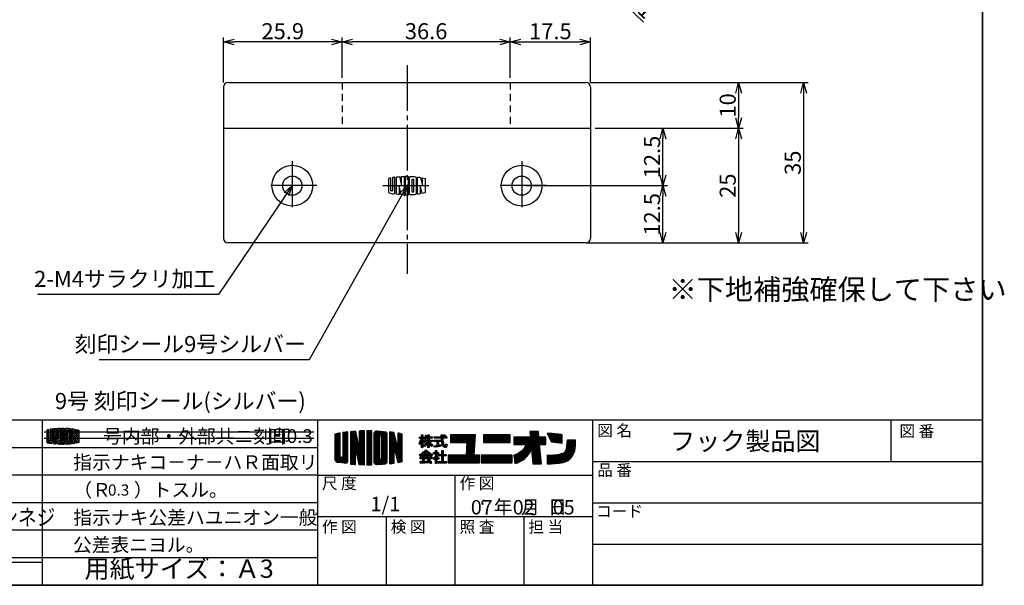
# Model space of a CAD drawing. Extents: x 0 to 391, y 0 to 263.
# Drawn here: x 176 to 391, y 0 to 123 of the extents above; entities that cross this region are included whole.
import ezdxf
from ezdxf.enums import TextEntityAlignment as Align

# ---------------------------------------------------------------- set-up
doc = ezdxf.new("R2010")
doc.units = 0
doc.header["$MEASUREMENT"] = 0
for name, pattern in [('CENS', [13, 10, -1, 1, -1]), ('DIMENSION', [2e-15, 1e-15, 1e-15]), ('HIDS', [2.5, 1.5, -1])]:
    doc.linetypes.add(name, pattern=pattern)
doc.layers.get('0').update_dxf_attribs({"linetype": 'CONTINUOUS'})
doc.layers.get('Defpoints').update_dxf_attribs({"linetype": 'CONTINUOUS'})
for name, color, linetype in [('$AUDIT-BAD-LAYER', 7, 'CONTINUOUS'), ('ASKPAPERSIZE', 7, 'CONTINUOUS'), ('TEXT_0', 7, 'CONTINUOUS'), ('TXT', 4, 'CONTINUOUS'), ('ZUWAKU', 7, 'CONTINUOUS')]:
    doc.layers.add(name, color=color, linetype=linetype)
doc.styles.add('STD', font='TXT', dxfattribs={"bigfont": 'BIGFONT'})
doc.dimstyles.new('ASKSTANDARD', dxfattribs={"dimtxt": 3.5, "dimasz": 2.3, "dimexe": 1, "dimexo": 1, "dimgap": 1, "dimtad": 3, "dimdec": 1, "dimdsep": 46, "dimtxsty": 'STD', "dimblk": 'OPEN30', "dimcen": 0, "dimclrd": 3, "dimclre": 3, "dimclrt": 4, "dimadec": 0, "dimazin": 2, "dimtfac": 1, "dimtdec": 1, "dimtmove": 0, "dimatfit": 3, "dimldrblk": 'OPEN30', "dimfxl": 1, "dimtolj": 1, "dimtzin": 0, "dimarcsym": 0})
pattern_1 = [(45, (0, 0), (-0.141421356, 0.141421356), [])]

# ---------------------------------------------------------------- blocks, each defined once
blk = doc.blocks.new('_Open30')
at = {"color": 0, "linetype": 'ByBlock', "lineweight": -2}
for p, q in [((-1, 0.268), (0, 0)), ((0, 0), (-1, -0.268)), ((0, 0), (-1, 0))]:
    blk.add_line(p, q, dxfattribs=at)
blk = doc.blocks.new('*D36')
at = {"color": 3, "linetype": 'DIMENSION', "lineweight": -2}
for p, q in [((301.54, 99.65), (317.31, 99.65)), ((316.31, 89.45), (316.31, 97.35)), ((286.54, 87.15), (317.31, 87.15))]:
    blk.add_line(p, q, dxfattribs=at)
at = {"layer": 'Defpoints', "color": 0, "linetype": 'DIMENSION'}
for p in [(300.54, 99.65), (316.31, 99.65), (285.54, 87.15)]:
    blk.add_point(p, dxfattribs=at)
at = {"color": 3, "linetype": 'DIMENSION', "lineweight": -2, "xscale": 2.3, "yscale": 2.3, "zscale": 2.3}
for p, rotation in [((316.31, 99.65), 90), ((316.31, 87.15), 270)]:
    blk.add_blockref('_Open30', p, dxfattribs=dict(at, rotation=rotation))
at = {"color": 4, "linetype": 'DIMENSION', "insert": (313.96, 93.4), "char_height": 3.5, "attachment_point": 5, "rotation": 90, "style": 'STD'}
blk.add_mtext('\\A1;12.5', dxfattribs=at)
blk = doc.blocks.new('*D37')
at = {"color": 3, "linetype": 'DIMENSION', "lineweight": -2}
for p, q in [((286.54, 87.15), (317.31, 87.15)), ((316.31, 76.95), (316.31, 84.85)), ((299.54, 74.65), (317.31, 74.65))]:
    blk.add_line(p, q, dxfattribs=at)
at = {"layer": 'Defpoints', "color": 0, "linetype": 'DIMENSION'}
for p in [(285.54, 87.15), (316.31, 87.15), (298.54, 74.65)]:
    blk.add_point(p, dxfattribs=at)
at = {"color": 3, "linetype": 'DIMENSION', "lineweight": -2, "xscale": 2.3, "yscale": 2.3, "zscale": 2.3}
for p, rotation in [((316.31, 87.15), 90), ((316.31, 74.65), 270)]:
    blk.add_blockref('_Open30', p, dxfattribs=dict(at, rotation=rotation))
at = {"color": 4, "linetype": 'DIMENSION', "insert": (313.96, 80.9), "char_height": 3.5, "attachment_point": 5, "rotation": 90, "style": 'STD'}
blk.add_mtext('\\A1;12.5', dxfattribs=at)
blk = doc.blocks.new('*D38')
at = {"color": 3, "linetype": 'DIMENSION', "lineweight": -2}
for p, q in [((301.54, 99.65), (333.8, 99.65)), ((332.8, 97.35), (332.8, 76.95)), ((299.54, 74.65), (333.8, 74.65))]:
    blk.add_line(p, q, dxfattribs=at)
at = {"layer": 'Defpoints', "color": 0, "linetype": 'DIMENSION'}
for p in [(300.54, 99.65), (298.54, 74.65), (332.8, 74.65)]:
    blk.add_point(p, dxfattribs=at)
at = {"color": 3, "linetype": 'DIMENSION', "lineweight": -2, "xscale": 2.3, "yscale": 2.3, "zscale": 2.3}
for p, rotation in [((332.8, 99.65), 90), ((332.8, 74.65), 270)]:
    blk.add_blockref('_Open30', p, dxfattribs=dict(at, rotation=rotation))
at = {"color": 4, "linetype": 'DIMENSION', "insert": (330.45, 87.15), "char_height": 3.5, "attachment_point": 5, "rotation": 90, "style": 'STD'}
blk.add_mtext('\\A1;25', dxfattribs=at)
blk = doc.blocks.new('*D39')
at = {"color": 3, "linetype": 'DIMENSION', "lineweight": -2}
for p, q in [((300.54, 109.65), (333.8, 109.65)), ((332.8, 107.35), (332.8, 101.95)), ((301.54, 99.65), (333.8, 99.65))]:
    blk.add_line(p, q, dxfattribs=at)
at = {"layer": 'Defpoints', "color": 0, "linetype": 'DIMENSION'}
for p in [(299.54, 109.65), (300.54, 99.65), (332.8, 99.65)]:
    blk.add_point(p, dxfattribs=at)
at = {"color": 3, "linetype": 'DIMENSION', "lineweight": -2, "xscale": 2.3, "yscale": 2.3, "zscale": 2.3}
for p, rotation in [((332.8, 109.65), 90), ((332.8, 99.65), 270)]:
    blk.add_blockref('_Open30', p, dxfattribs=dict(at, rotation=rotation))
at = {"color": 4, "linetype": 'DIMENSION', "insert": (330.45, 104.65), "char_height": 3.5, "attachment_point": 5, "rotation": 90, "style": 'STD'}
blk.add_mtext('\\A1;10', dxfattribs=at)
blk = doc.blocks.new('*D40')
at = {"color": 3, "linetype": 'DIMENSION', "lineweight": -2}
for p, q in [((300.54, 109.65), (347.97, 109.65)), ((346.97, 107.35), (346.97, 76.95)), ((300.54, 74.65), (347.97, 74.65))]:
    blk.add_line(p, q, dxfattribs=at)
at = {"layer": 'Defpoints', "color": 0, "linetype": 'DIMENSION'}
for p in [(299.54, 109.65), (299.54, 74.65), (346.97, 74.65)]:
    blk.add_point(p, dxfattribs=at)
at = {"color": 3, "linetype": 'DIMENSION', "lineweight": -2, "xscale": 2.3, "yscale": 2.3, "zscale": 2.3}
for p, rotation in [((346.97, 109.65), 90), ((346.97, 74.65), 270)]:
    blk.add_blockref('_Open30', p, dxfattribs=dict(at, rotation=rotation))
at = {"color": 4, "linetype": 'DIMENSION', "insert": (344.62, 92.15), "char_height": 3.5, "attachment_point": 5, "rotation": 90, "style": 'STD'}
blk.add_mtext('\\A1;35', dxfattribs=at)
blk = doc.blocks.new('*D41')
at = {"color": 3, "linetype": 'DIMENSION', "lineweight": -2}
for p, q in [((246.39, 110.65), (246.39, 119.48)), ((280.74, 118.48), (248.69, 118.48)), ((283.04, 110.65), (283.04, 119.48))]:
    blk.add_line(p, q, dxfattribs=at)
at = {"layer": 'Defpoints', "color": 0, "linetype": 'DIMENSION'}
for p in [(246.39, 118.48), (246.39, 109.65), (283.04, 109.65)]:
    blk.add_point(p, dxfattribs=at)
at = {"color": 3, "linetype": 'DIMENSION', "lineweight": -2, "xscale": 2.3, "yscale": 2.3, "zscale": 2.3, "rotation": 180}
blk.add_blockref('_Open30', (246.39, 118.48), dxfattribs=at)
at = {"color": 3, "linetype": 'DIMENSION', "lineweight": -2, "xscale": 2.3, "yscale": 2.3, "zscale": 2.3}
blk.add_blockref('_Open30', (283.04, 118.48), dxfattribs=at)
at = {"color": 4, "linetype": 'DIMENSION', "insert": (264.71, 120.83), "char_height": 3.5, "attachment_point": 5, "style": 'STD'}
blk.add_mtext('\\A1;36.6', dxfattribs=at)
blk = doc.blocks.new('*D42')
at = {"color": 3, "linetype": 'DIMENSION', "lineweight": -2}
for p, q in [((220.54, 109.65), (220.54, 119.48)), ((244.09, 118.48), (222.84, 118.48)), ((246.39, 110.65), (246.39, 119.48))]:
    blk.add_line(p, q, dxfattribs=at)
at = {"layer": 'Defpoints', "color": 0, "linetype": 'DIMENSION'}
for p in [(220.54, 118.48), (246.39, 109.65), (220.54, 108.65)]:
    blk.add_point(p, dxfattribs=at)
at = {"color": 3, "linetype": 'DIMENSION', "lineweight": -2, "xscale": 2.3, "yscale": 2.3, "zscale": 2.3, "rotation": 180}
blk.add_blockref('_Open30', (220.54, 118.48), dxfattribs=at)
at = {"color": 3, "linetype": 'DIMENSION', "lineweight": -2, "xscale": 2.3, "yscale": 2.3, "zscale": 2.3}
blk.add_blockref('_Open30', (246.39, 118.48), dxfattribs=at)
at = {"color": 4, "linetype": 'DIMENSION', "insert": (233.46, 120.83), "char_height": 3.5, "attachment_point": 5, "style": 'STD'}
blk.add_mtext('\\A1;25.9', dxfattribs=at)
blk = doc.blocks.new('*D43')
at = {"color": 3, "linetype": 'DIMENSION', "lineweight": -2}
for p, q in [((283.04, 110.65), (283.04, 119.48)), ((285.34, 118.48), (298.24, 118.48)), ((300.54, 109.65), (300.54, 119.48))]:
    blk.add_line(p, q, dxfattribs=at)
at = {"layer": 'Defpoints', "color": 0, "linetype": 'DIMENSION'}
for p in [(300.54, 118.48), (283.04, 109.65), (300.54, 108.65)]:
    blk.add_point(p, dxfattribs=at)
at = {"color": 3, "linetype": 'DIMENSION', "lineweight": -2, "xscale": 2.3, "yscale": 2.3, "zscale": 2.3, "rotation": 180}
blk.add_blockref('_Open30', (283.04, 118.48), dxfattribs=at)
at = {"color": 3, "linetype": 'DIMENSION', "lineweight": -2, "xscale": 2.3, "yscale": 2.3, "zscale": 2.3}
blk.add_blockref('_Open30', (300.54, 118.48), dxfattribs=at)
at = {"color": 4, "linetype": 'DIMENSION', "insert": (291.79, 120.83), "char_height": 3.5, "attachment_point": 5, "style": 'STD'}
blk.add_mtext('\\A1;17.5', dxfattribs=at)
blk = doc.blocks.new('ユニオン8')
at = {"layer": 'ZUWAKU', "color": 1}
for points in [[(-3.12, -1.06, -0.475075), (-3.25, -1.17, -0.002445), (-3.41, -1.14, -0.353111), (-3.45, -1.09), (-3.45, 1.69, 0.008456), (-4, 1.56), (-4, -1.39, 0.347789), (-3.83, -1.6, 0.014351), (-2.9, -1.79, 0.466322), (-2.58, -1.52), (-2.58, 1.85, 0.008365), (-3.12, 1.75)], [(-1.15, 2.01, -0.008253), (-0.6, 2.04), (-0.6, -2.04, -0.009906), (-1.26, -2), (-1.7, -0.05), (-1.7, -1.96, -0.008325), (-2.25, -1.89), (-2.25, 1.89, -0.009981), (-1.59, 1.97), (-1.15, -0.03)], [(0.27, -2.04, -0.008242), (-0.27, -2.04), (-0.27, 2.04, -0.008242), (0.27, 2.04)], [(2.03, -1.73, -0.382047), (1.83, -1.94, -0.014203), (0.89, -2.02, -0.430193), (0.6, -1.75), (0.6, 1.75, -0.430193), (0.89, 2.02, -0.014203), (1.83, 1.94, -0.382047), (2.03, 1.73)], [(1.48, -1.38, -0.388197), (1.43, -1.44, -0.002506), (1.27, -1.45, -0.437729), (1.15, -1.34), (1.15, 1.34, -0.437729), (1.27, 1.45, -0.002506), (1.43, 1.44, -0.388197), (1.48, 1.38)], [(3.45, 1.68, -0.008458), (4, 1.56), (4, -1.56, -0.010142), (3.34, -1.7), (2.9, 0.08), (2.9, -1.79, -0.008348), (2.36, -1.88), (2.36, 1.88, -0.010023), (3.01, 1.77), (3.45, 0.09)]]:
    blk.add_lwpolyline(points, format="xyb", close=True, dxfattribs=at)
blk = doc.blocks.new('刻印')
at = {"color": 1, "linetype": 'Continuous'}
blk.add_blockref('ユニオン8', (0, 0), dxfattribs=at)
blk = doc.blocks.new('*D55')
at = {"color": 3, "linetype": 'DIMENSION', "lineweight": -2}
blk.add_line((312.08, 122.77), (301.9, 132.69), dxfattribs=at)
at = {"layer": 'Defpoints', "color": 0, "linetype": 'DIMENSION'}
for p in [(299.54, 134.99), (300.25, 134.29)]:
    blk.add_point(p, dxfattribs=at)
at = {"color": 3, "linetype": 'DIMENSION', "lineweight": -2, "xscale": 2.3, "yscale": 2.3, "zscale": 2.3, "rotation": 135.7524526032822}
blk.add_blockref('_Open30', (300.25, 134.29), dxfattribs=at)
at = {"color": 4, "linetype": 'DIMENSION', "insert": (311.62, 126.5), "char_height": 3.5, "attachment_point": 5, "rotation": 315.7525, "style": 'STD'}
blk.add_mtext('\\A1;R1', dxfattribs=at)
blk = doc.blocks.new('ロゴ\u3000マーク')
at = {"linetype": 'Continuous'}
h = blk.add_hatch(dxfattribs=at)
h.set_pattern_fill('_USER', color=1, scale=0.2, angle=45, style=0, pattern_type=0)
h.set_pattern_definition(pattern_1)
h.paths.add_polyline_path([(667.53, 27.74, -0.524338), (667.19, 27.33, -0.364963), (666.95, 27.62), (666.95, 32.65, 0.01), (665.81, 32.42), (665.81, 27.04, 0.307273), (666.29, 26.34, 0.01), (668.38, 26.11, 0.254351), (668.66, 26.55), (668.66, 32.9), (667.53, 32.74)])
h.paths.add_polyline_path([(670.36, 33.05), (669.22, 32.95), (669.22, 25.91, 0.01), (670.34, 25.81), (670.34, 29.24), (671.07, 25.77), (672.25, 25.72), (672.25, 33.14, 0.01), (671.14, 33.1), (671.14, 29.4)])
h.paths.add_polyline_path([(672.76, 25.72), (673.9, 25.73), (673.9, 33.14, 0.01), (672.76, 33.15)])
h.paths.add_polyline_path([(674.4, 26.24, 0.406745), (674.94, 25.75, 0.010323), (676.65, 25.86, 0.258232), (677.11, 26.19, 0.08864), (677.17, 26.53), (677.17, 32.55, 0.27), (676.92, 32.95), (674.96, 33.12, 0.32), (674.46, 32.81, 0.087966), (674.4, 32.47)])
h.paths.add_polyline_path([(675.51, 31.69, -0.365082), (675.75, 31.99, -0.469378), (676.09, 31.64), (676.09, 27.2, -0.417069), (675.8, 26.9, -0.469291), (675.51, 27.25)], flags=16)
h.paths.add_polyline_path([(678.71, 29.37), (679.57, 26.23, 0.01), (680.51, 26.42), (680.51, 32.44, 0.01), (679.52, 32.64), (679.52, 29.53), (678.68, 32.77), (677.69, 32.9), (677.69, 25.96, 0.01), (678.71, 26.09)])
at = {"layer": '$AUDIT-BAD-LAYER', "color": 1, "linetype": 'Continuous'}
for p, q in [((670.36, 33.05), (669.22, 32.95)), ((669.22, 32.95), (669.22, 25.91)), ((671.14, 29.4), (670.36, 33.05)), ((671.14, 33.1), (671.14, 29.4)), ((672.25, 25.72), (672.25, 33.14)), ((672.76, 33.15), (672.76, 25.72)), ((673.9, 25.73), (673.9, 33.14)), ((677.69, 32.9), (677.69, 25.96)), ((678.68, 32.77), (677.69, 32.9)), ((679.52, 29.53), (678.68, 32.77)), ((679.52, 32.64), (679.52, 29.53)), ((680.51, 26.42), (680.51, 32.44)), ((670.34, 25.81), (670.34, 29.24)), ((670.34, 29.24), (671.07, 25.77)), ((678.71, 29.37), (679.57, 26.23)), ((678.71, 26.09), (678.71, 29.37)), ((671.07, 25.77), (672.25, 25.72)), ((672.76, 25.72), (673.9, 25.73))]:
    blk.add_line(p, q, dxfattribs=at)
for points in [[(667.53, 32.74), (667.53, 27.56, -0.36), (667.19, 27.33, -0.36), (666.95, 27.61), (666.95, 32.65, 0.01), (665.81, 32.42), (665.81, 27.05, 0.31), (666.29, 26.34, 0.01), (668.38, 26.11, 0.29), (668.66, 26.63), (668.66, 32.9)], [(677.17, 26.53, -0.09), (677.11, 26.19, -0.28), (676.6, 25.85, -0.01), (674.94, 25.75, -0.41), (674.4, 26.24), (674.4, 32.47, -0.09), (674.46, 32.81, -0.32), (674.96, 33.12), (676.92, 32.95, -0.27), (677.17, 32.55)], [(676.09, 31.7, 0.414214), (675.75, 31.99, 0.36), (675.51, 31.7), (675.51, 27.14, 0.36), (675.8, 26.9, 0.41), (676.09, 27.19)]]:
    blk.add_lwpolyline(points, format="xyb", close=True, dxfattribs=at)
for centre, radius, start, end in [((672.69, 5.5), 27.64, 90.9241, 93.2159), ((673.2, 4.65), 28.5, 88.5839, 90.8757), ((675.14, 7.62), 25.4, 77.7821, 80.0738), ((672.12, 53.69), 27.94, 264.0437, 266.3355), ((674.86, 51.6), 25.8, 276.2955, 278.5872), ((675.46, 49.86), 23.98, 279.8852, 282.1769)]:
    blk.add_arc(centre, radius, start, end, dxfattribs=at)
blk = doc.blocks.new('ロゴ\u3000カタカナ')
at = {"linetype": 'Continuous'}
h = blk.add_hatch(dxfattribs=at)
h.set_pattern_fill('_USER', color=1, scale=0.2, angle=45, style=0, pattern_type=0)
h.set_pattern_definition(pattern_1)
h.paths.add_polyline_path([(715.61, 26.48, 0.04), (716.39, 26.78, 0.08), (716.9, 27.07, 0.14), (718.09, 29.05, 0.09), (718.27, 31.37), (716.45, 31.37, -0.07), (716.03, 28.86, -0.06), (715.84, 28.66, -0.09), (715.5, 28.45, -0.05), (713.93, 28.08, -0.04), (712.06, 28.04), (712.06, 26.16, 0.03)])
h.paths.add_polyline_path([(715.39, 30.69), (715.39, 32.5, 0.03), (714.37, 32.67, 0.02), (712.06, 32.83), (713.06, 30.99, -0.02)])
h.paths.add_polyline_path([(708.44, 32.02), (704.83, 32.02), (704.83, 30.36), (707.52, 30.36, -0.22), (704.83, 28.04), (705.08, 26.22, 0.22), (708.69, 29.28), (708.97, 26.16), (710.85, 26.16), (710.45, 30.36), (711.79, 30.36), (711.79, 32.02), (710.29, 32.02), (710.17, 33.23), (708.32, 33.23)])
h.paths.add_polyline_path([(704.05, 30.84), (704.05, 32.5), (698.18, 32.5), (698.18, 30.84)])
h.paths.add_polyline_path([(697.74, 28.04), (697.74, 26.37), (704.44, 26.37), (704.44, 28.04)])
h.paths.add_polyline_path([(690.54, 28.04), (690.54, 26.37), (697.33, 26.37), (697.33, 28.04), (696.17, 28.04), (696.47, 32.5), (691.03, 32.5), (691.03, 30.84), (694.57, 30.84), (694.44, 28.04)])
h.paths.add_polyline_path([(689.02, 32.05), (687.44, 32.05), (687.44, 31.75), (689.03, 31.75, 0.04), (689.14, 30.75, 0.06), (689.33, 30.19, 0.11), (689.64, 29.8, 0.16), (689.9, 29.71, 0.26), (690.12, 29.85, 0.06), (690.29, 30.38), (690.01, 30.54, -0.05), (689.97, 30.27, -0.26), (689.85, 30.09, -0.11), (689.6, 30.38, -0.07), (689.34, 31.75), (690.24, 31.75), (690.24, 32.05), (689.91, 32.05), (689.33, 32.05), (689.32, 32.52), (689, 32.52)])
h.paths.add_polyline_path([(688.08, 31.07), (688.08, 30.2), (687.59, 30.14), (687.44, 30.12), (687.49, 29.81, 0.02), (688.97, 30.06), (689.03, 30.35, -0.01), (688.39, 30.24), (688.39, 31.07), (688.94, 31.07), (688.94, 31.37), (687.49, 31.37), (687.49, 31.07)], flags=17)
h.paths.add_polyline_path([(686.47, 31.05), (687.07, 31.05), (687.07, 31.35), (686.38, 31.35), (686.38, 31.77), (687.01, 31.77), (687.01, 32.07), (686.38, 32.07), (686.38, 32.52), (686.08, 32.52), (686.08, 32.07), (685.85, 32.07, 0.02), (685.93, 32.38), (685.62, 32.42, -0.08), (685.38, 31.74), (685.34, 31.68, -0.02), (685.25, 31.57), (685.55, 31.39, 0.05), (685.75, 31.77), (686.08, 31.77), (686.08, 31.35), (685.34, 31.35), (685.34, 31.05), (685.99, 31.05, -0.1), (685.2, 30.23), (685.4, 29.96, 0.0909), (686.08, 30.71), (686.08, 29.71), (686.38, 29.71), (686.38, 30.72, 0.101538), (686.96, 29.94), (687.12, 30.27, -0.09)])
h.paths.add_polyline_path([(685, 31.38), (684.97, 31.68), (685.34, 31.68), (685.34, 31.98), (684.97, 31.98), (684.97, 32.52), (684.69, 32.52), (684.69, 31.98), (684.25, 31.98), (684.25, 31.68), (684.64, 31.68, -0.1), (684.19, 30.72), (684.33, 30.34, 0.06), (684.66, 31.04), (684.69, 31.1), (684.69, 29.71), (684.97, 29.71), (684.97, 31.01, 0.062065), (685.19, 30.66), (685.38, 30.93, -0.07)])
h.paths.add_polyline_path([(684.83, 28.49, -0.05), (684.2, 28.17), (684.38, 27.88, 0.04), (684.87, 28.14), (684.87, 27.98), (686.47, 27.98), (686.47, 28.15, 0.03), (686.95, 27.88), (687.09, 28.21, -0.11), (685.84, 29.1), (685.5, 29.1, -0.07)])
h.paths.add_polyline_path([(685.14, 28.33, 0.05), (685.73, 28.78, 0.050648), (686.31, 28.27), (685.05, 28.27)], flags=16)
h.paths.add_polyline_path([(684.31, 27.64), (684.31, 27.34), (685.08, 27.34, -0.04), (684.79, 26.65), (684.36, 26.64), (684.41, 26.33), (686.54, 26.44, -0.01), (686.66, 26.24), (686.92, 26.47, 0.06), (686.26, 27.28), (686, 27.13, -0.04), (686.36, 26.7, -0.01), (685.13, 26.65, 0.02), (685.45, 27.34), (687.02, 27.34), (687.02, 27.64)])
h.paths.add_polyline_path([(688.12, 27.82, 0.09), (688.4, 28.26), (688.43, 28.62), (688.07, 28.62), (688.07, 29.09), (687.77, 29.09), (687.77, 28.62), (687.31, 28.62), (687.31, 28.32), (688.09, 28.32, -0.14), (687.27, 27.45), (687.4, 27.14, 0.04), (687.77, 27.42), (687.77, 26.26), (688.07, 26.26), (688.07, 27.48, 0.04), (688.4, 27.16), (688.54, 27.45, -0.06)])
h.paths.add_polyline_path([(689.1, 27.91), (689.1, 26.68), (688.34, 26.68), (688.34, 26.36), (690.13, 26.36), (690.13, 26.68), (689.42, 26.68), (689.42, 27.91), (690.06, 27.91), (690.06, 28.24), (689.42, 28.24), (689.42, 29.09), (689.1, 29.09), (689.1, 28.24), (688.47, 28.24), (688.47, 27.91)])
at = {"layer": '$AUDIT-BAD-LAYER', "color": 1, "linetype": 'Continuous'}
for points in [[(685.75, 31.77, -0.05), (685.55, 31.39), (685.25, 31.57, 0.02), (685.34, 31.68), (684.97, 31.68), (685, 31.38, 0.07), (685.38, 30.93), (685.19, 30.66, -0.06), (684.98, 30.99), (684.97, 30.99), (684.97, 29.71), (684.69, 29.71), (684.69, 31.1), (684.66, 31.04, -0.06), (684.33, 30.34), (684.19, 30.72, 0.1), (684.64, 31.68), (684.25, 31.68), (684.25, 31.98), (684.69, 31.98), (684.69, 32.52), (684.97, 32.52), (684.97, 31.98), (685.34, 31.98), (685.34, 31.68), (685.38, 31.74, 0.08), (685.62, 32.42), (685.93, 32.38, -0.02), (685.85, 32.07), (686.08, 32.07), (686.08, 32.52), (686.38, 32.52), (686.38, 32.07), (687.01, 32.07), (687.01, 31.77), (686.38, 31.77), (686.38, 31.35), (687.07, 31.35), (687.07, 31.05), (686.47, 31.05, 0.09), (687.12, 30.27), (686.96, 29.94, -0.1), (686.38, 30.71), (686.38, 30.71), (686.38, 29.71), (686.08, 29.71), (686.08, 30.7), (686.07, 30.7, -0.09), (685.4, 29.96), (685.2, 30.23, 0.1), (685.99, 31.05), (685.34, 31.05), (685.34, 31.35), (686.08, 31.35), (686.08, 31.77)], [(689.91, 32.05), (690.24, 32.05), (690.24, 31.75), (689.34, 31.75, 0.07), (689.6, 30.38, 0.11), (689.85, 30.09, 0.26), (689.97, 30.27, 0.05), (690.01, 30.54), (690.29, 30.38, -0.06), (690.12, 29.85, -0.26), (689.9, 29.71, -0.16), (689.64, 29.8, -0.11), (689.33, 30.19, -0.06), (689.14, 30.75, -0.04), (689.03, 31.75), (687.44, 31.75), (687.44, 32.05), (689.02, 32.05), (689, 32.52), (689.32, 32.52), (689.33, 32.05), (689.87, 32.05), (689.87, 32.05, 0.04), (689.42, 32.32), (689.6, 32.55, -0.04), (690.09, 32.26)], [(711.79, 32.02), (710.29, 32.02), (710.17, 33.23), (708.32, 33.23), (708.44, 32.02), (704.83, 32.02), (704.83, 30.36), (707.52, 30.36, -0.22), (704.83, 28.04), (705.08, 26.22, 0.22), (708.69, 29.28), (708.97, 26.16), (710.85, 26.16), (710.45, 30.36), (711.79, 30.36)], [(715.39, 32.5, 0.03), (714.37, 32.67, 0.02), (712.06, 32.83), (713.06, 30.99, -0.02), (715.39, 30.69)], [(687.44, 30.12), (687.59, 30.14), (688.08, 30.2), (688.08, 31.07), (687.49, 31.07), (687.49, 31.37), (688.94, 31.37), (688.94, 31.07), (688.39, 31.07), (688.39, 30.24, 0.01), (689.03, 30.35), (688.97, 30.06, -0.02), (687.49, 29.81)], [(718.27, 31.37), (716.45, 31.37, -0.07), (716.03, 28.86, -0.06), (715.84, 28.66, -0.09), (715.5, 28.45, -0.05), (713.93, 28.08, -0.04), (712.06, 28.04), (712.06, 26.16, 0.03), (715.61, 26.48, 0.04), (716.39, 26.78, 0.08), (716.9, 27.07, 0.14), (718.09, 29.05, 0.09)], [(684.87, 27.98), (686.47, 27.98), (686.47, 28.15, 0.03), (686.95, 27.88), (687.09, 28.21, -0.11), (685.84, 29.1), (685.5, 29.1, -0.07), (684.83, 28.49, -0.05), (684.2, 28.17), (684.38, 27.88, 0.04), (684.87, 28.14)], [(685.05, 28.27), (685.14, 28.33, 0.05), (685.73, 28.78, 0.05), (686.3, 28.27), (686.3, 28.27)], [(688.07, 26.26), (687.77, 26.26), (687.77, 27.42, -0.04), (687.4, 27.14), (687.27, 27.45, 0.14), (688.09, 28.32), (687.31, 28.32), (687.31, 28.62), (687.77, 28.62), (687.77, 29.09), (688.07, 29.09), (688.07, 28.62), (688.43, 28.62), (688.4, 28.26, -0.09), (688.12, 27.82, 0.06), (688.54, 27.45), (688.4, 27.16, -0.04), (688.07, 27.48)], [(686.92, 26.47, 0.06), (686.26, 27.28), (686, 27.13, -0.04), (686.36, 26.7, -0.01), (685.13, 26.65, 0.02), (685.45, 27.34), (687.02, 27.34), (687.02, 27.64), (684.31, 27.64), (684.31, 27.34), (685.08, 27.34, -0.04), (684.79, 26.65), (684.36, 26.64), (684.41, 26.33), (686.54, 26.44, -0.01), (686.66, 26.24)]]:
    blk.add_lwpolyline(points, format="xyb", close=True, dxfattribs=at)
for points in [[(696.17, 28.04), (696.47, 32.5), (691.03, 32.5), (691.03, 30.84), (694.57, 30.84), (694.44, 28.04), (690.54, 28.04), (690.54, 26.37), (697.33, 26.37), (697.33, 28.04)], [(704.05, 32.5), (698.18, 32.5), (698.18, 30.84), (704.05, 30.84)], [(689.1, 29.09), (689.42, 29.09), (689.42, 28.24), (690.06, 28.24), (690.06, 27.91), (689.42, 27.91), (689.42, 26.68), (690.13, 26.68), (690.13, 26.36), (688.34, 26.36), (688.34, 26.68), (689.1, 26.68), (689.1, 27.91), (688.47, 27.91), (688.47, 28.24), (689.1, 28.24)], [(697.74, 28.04), (697.74, 26.37), (704.44, 26.37), (704.44, 28.04)]]:
    blk.add_lwpolyline(points, close=True, dxfattribs=at)
blk = doc.blocks.new('*X1')
at = {"color": 0}
for p, q in [((388.21, 28.43), (388.56, 28.79)), ((388.21, 28.01), (388.69, 28.49)), ((388.21, 27.58), (388.69, 28.06)), ((388.98, 28.78), (389.09, 28.89)), ((388.98, 28.35), (389.46, 28.83)), ((388.98, 27.93), (389.46, 28.41)), ((388.98, 27.5), (389.46, 27.98)), ((389.74, 28.69), (390.09, 29.04)), ((389.74, 28.27), (390.36, 28.89)), ((389.74, 27.85), (390.43, 28.54)), ((389.74, 27.42), (390.51, 28.19)), ((390.7, 28.8), (391.01, 29.11)), ((390.7, 28.38), (391.18, 28.86)), ((390.7, 27.96), (391.18, 28.44)), ((390.7, 27.53), (391.18, 28.01)), ((391.47, 28.72), (391.87, 29.13)), ((391.47, 28.3), (391.95, 28.78)), ((391.47, 27.87), (391.95, 28.35)), ((391.47, 27.45), (391.95, 27.93)), ((392.24, 28.64), (392.69, 29.09)), ((392.24, 28.22), (393.08, 29.06)), ((392.24, 27.79), (392.72, 28.27)), ((393, 28.56), (393.43, 28.98)), ((393, 28.14), (393.48, 28.62)), ((393, 27.71), (393.48, 28.19)), ((393.77, 28.9), (393.84, 28.97)), ((393.77, 28.48), (394.2, 28.91)), ((393.77, 28.05), (394.4, 28.68)), ((393.77, 27.63), (394.49, 28.35)), ((393.77, 27.21), (394.57, 28.01)), ((394.73, 28.59), (394.91, 28.77)), ((394.73, 28.17), (395.21, 28.64)), ((394.73, 27.74), (395.21, 28.22)), ((388.21, 27.16), (388.69, 27.64)), ((388.21, 26.74), (388.69, 27.22)), ((388.21, 26.31), (388.69, 26.79)), ((388.29, 25.97), (388.69, 26.37)), ((388.62, 25.88), (389.46, 26.71)), ((388.98, 27.08), (389.46, 27.56)), ((388.98, 26.65), (389.46, 27.13)), ((388.98, 25.81), (389.46, 26.29)), ((389.74, 27), (390.59, 27.84)), ((389.74, 26.57), (390.22, 27.05)), ((389.74, 26.15), (390.22, 26.63)), ((389.74, 25.72), (390.22, 26.21)), ((390.08, 25.64), (390.22, 25.78)), ((390.27, 27.1), (390.66, 27.49)), ((390.35, 26.75), (391.18, 27.59)), ((390.42, 26.4), (391.18, 27.16)), ((390.5, 26.06), (391.18, 26.74)), ((390.58, 25.71), (391.18, 26.31)), ((390.86, 25.57), (391.18, 25.89)), ((391.47, 27.03), (391.95, 27.51)), ((391.47, 26.6), (391.95, 27.08)), ((391.47, 26.18), (391.95, 26.66)), ((391.47, 25.75), (391.95, 26.23)), ((391.69, 25.55), (391.95, 25.81)), ((392.24, 27.37), (392.72, 27.85)), ((392.24, 26.94), (392.72, 27.42)), ((392.24, 26.52), (392.72, 27)), ((392.24, 26.1), (392.72, 26.58)), ((392.26, 25.7), (392.72, 26.15)), ((392.56, 25.57), (393.48, 26.49)), ((393, 27.29), (393.48, 27.77)), ((393, 26.86), (393.48, 27.34)), ((393, 26.44), (393.48, 26.92)), ((393.02, 25.61), (393.48, 26.07)), ((393.77, 26.78), (394.25, 27.26)), ((393.77, 26.36), (394.25, 26.84)), ((393.77, 25.93), (394.25, 26.41)), ((393.99, 25.73), (394.25, 25.99)), ((394.28, 27.29), (394.66, 27.67)), ((394.36, 26.95), (395.21, 27.8)), ((394.45, 26.61), (395.21, 27.37)), ((394.53, 26.27), (395.21, 26.95)), ((394.61, 25.93), (395.21, 26.52)), ((395.05, 25.94), (395.21, 26.1))]:
    blk.add_line(p, q, dxfattribs=at)
blk = doc.blocks.new('ｺｸｲﾝ01')
at = {"layer": '$AUDIT-BAD-LAYER', "color": 1}
for points in [[(182.62, 26.57, -0.475075), (182.51, 26.48, -0.002445), (182.37, 26.5, -0.353111), (182.34, 26.55), (182.34, 28.97, 0.008456), (181.86, 28.86), (181.86, 26.29, 0.347789), (182, 26.1, 0.014351), (182.82, 25.93, 0.466322), (183.1, 26.17), (183.1, 29.12, 0.008365), (182.62, 29.03)], [(184.35, 29.26, -0.008253), (184.83, 29.28), (184.83, 25.72, -0.009906), (184.25, 25.75), (183.87, 27.45), (183.87, 25.78, -0.008325), (183.39, 25.84), (183.39, 29.16, -0.009981), (183.97, 29.22), (184.35, 27.48)], [(185.6, 25.71, -0.008242), (185.12, 25.71), (185.12, 29.29, -0.008242), (185.6, 29.29)], [(187.13, 25.99, -0.382047), (186.96, 25.8, -0.014203), (186.14, 25.73, -0.430193), (185.88, 25.97), (185.88, 29.03, -0.430193), (186.14, 29.27, -0.014203), (186.96, 29.2, -0.382047), (187.13, 29.01)], [(186.65, 26.29, -0.388197), (186.61, 26.24, -0.002506), (186.47, 26.23, -0.437729), (186.36, 26.33), (186.36, 28.67, -0.437729), (186.47, 28.77, -0.002506), (186.61, 28.76, -0.388197), (186.65, 28.71)], [(188.38, 28.97, -0.008458), (188.86, 28.86), (188.86, 26.14, -0.010142), (188.28, 26.01), (187.9, 27.57), (187.9, 25.93, -0.008348), (187.42, 25.86), (187.42, 29.14, -0.010023), (187.99, 29.05), (188.38, 27.58)]]:
    blk.add_lwpolyline(points, format="xyb", close=True, dxfattribs=at)
blk.add_blockref('*X1', (-206.35, 0.16), dxfattribs=at)
blk = doc.blocks.new('A$C593424A6')
at = {"layer": '$AUDIT-BAD-LAYER', "color": 4, "linetype": 'Continuous'}
for p, q in [((386, 263), (386, 0)), ((386, 0), (0, 0))]:
    blk.add_line(p, q, dxfattribs=at)
at = {"layer": '$AUDIT-BAD-LAYER', "color": 7}
for p, q in [((386, 263), (386, 0)), ((386, 36), (0, 36)), ((181, 36), (181, 0)), ((241, 36), (241, 0)), ((386, 0), (0, 0))]:
    blk.add_line(p, q, dxfattribs=at)
at = {"layer": '$AUDIT-BAD-LAYER', "color": 7, "linetype": 'Continuous'}
for p, q in [((301, 36), (301, 0)), ((366, 36), (366, 27)), ((301, 27), (386, 27)), ((241, 24), (301, 24)), ((271, 24), (271, 15)), ((301, 18), (386, 18)), ((241, 15), (301, 15)), ((301, 9), (386, 9)), ((241, 6), (181, 6))]:
    blk.add_line(p, q, dxfattribs=at)
at = {"layer": '$AUDIT-BAD-LAYER', "color": 1}
for p, q in [((181, 30), (0, 30)), ((181, 24), (0, 24)), ((241, 24), (181, 24)), ((181, 18), (0, 18)), ((241, 18), (181, 18)), ((256, 15), (256, 0)), ((271, 15), (271, 0)), ((286, 15), (286, 0)), ((181, 12), (0, 12)), ((241, 12), (181, 12)), ((181, 6), (0, 6)), ((181, 5), (0, 5))]:
    blk.add_line(p, q, dxfattribs=at)
at = {"layer": '$AUDIT-BAD-LAYER', "color": 1, "linetype": 'Continuous'}
blk.add_line((241, 30), (181, 30), dxfattribs=at)
at = {"layer": '$AUDIT-BAD-LAYER', "color": 4, "linetype": 'Continuous'}
blk.add_lwpolyline([(0, 0), (0, 263), (386, 263), (386, 0)], close=True, dxfattribs=at)
blk.add_lwpolyline([(0, 0), (0, 263), (386, 263), (386, 0)], close=True, dxfattribs=at)
blk.add_lwpolyline([(0, 0), (0, 263), (386, 263), (386, 0)], close=True, dxfattribs=at)
blk.add_lwpolyline([(0, 0), (0, 263), (386, 263), (386, 0)], close=True, dxfattribs=at)
blk.add_lwpolyline([(0, 0), (0, 263), (386, 263), (386, 0)], close=True, dxfattribs=at)
blk.add_lwpolyline([(0, 0), (0, 263), (386, 263), (386, 0)], close=True, dxfattribs=at)
at = {"layer": '$AUDIT-BAD-LAYER', "color": 7, "linetype": 'Continuous'}
for name, p in [('ロゴ\u3000マーク', (-421, 0.55)), ('ロゴ\u3000マーク', (-421, 0.55)), ('ロゴ\u3000カタカナ', (-421, 0.31)), ('ロゴ\u3000カタカナ', (-421, 0.31))]:
    blk.add_blockref(name, p, dxfattribs=at)
at = {"layer": 'TXT', "color": 7, "linetype": 'Continuous'}
blk.add_blockref('ｺｸｲﾝ01', (0.15, 5), dxfattribs=at)
at = {"layer": '$AUDIT-BAD-LAYER', "color": 4, "style": 'STD'}
for s, p in [('図 名', (302, 32.5)), ('図 番', (367.88, 32.37)), ('品 番', (302, 23.86)), ('尺 度', (242, 21)), ('作 図', (272, 21)), ('コード', (301.74, 14.9)), ('作 図', (242, 11.5)), ('検 図', (257, 11.5)), ('照 査', (272, 11.5)), ('担 当', (287, 11.5))]:
    blk.add_text(s, height=2.5, dxfattribs=at).set_placement(p)
for s, p in [('指示ナキコ－ナ－ハＲ面取リ', (187.81, 26.84)), ('（Ｒ \u3000）トスル。', (187.81, 20.81))]:
    blk.add_text(s, height=3, dxfattribs=at).set_placement(p, align=Align.MIDDLE_LEFT)
at = {"layer": '$AUDIT-BAD-LAYER', "color": 4, "linetype": 'Continuous', "style": 'STD'}
blk.add_text('指示ナキ公差ハユニオン一般', height=3, dxfattribs=at).set_placement((187.81, 14.79), align=Align.MIDDLE_LEFT)
blk.add_text('公差表ニヨル。', height=3, dxfattribs=at).set_placement((187.73, 7.34))
at = {"layer": 'TEXT_0', "color": 4, "linetype": 'Continuous', "style": 'STD'}
blk.add_text('凹0.3', height=3, dxfattribs=at).set_placement((230.24, 31.04))
at = {"layer": 'TXT', "color": 4, "style": 'STD'}
blk.add_text('号内部・外部共ニ刻印', height=3, dxfattribs=at).set_placement((194.3, 32.5), align=Align.MIDDLE_LEFT)
at = {"layer": 'TXT', "style": 'STD'}
blk.add_text('0.3', height=2.45, dxfattribs=at).set_placement((195.36, 19.55))
at = {"layer": 'TXT', "color": 4, "style": 'STD'}
blk.add_text('‘  年  月  日', height=3, dxfattribs=at).set_placement((285.94, 17.06), align=Align.MIDDLE_CENTER)
blk.add_text('用紙サイズ：Ａ3', height=4, dxfattribs=at).set_placement((210.87, 3.11), align=Align.MIDDLE)

msp = doc.modelspace()

# ---------------------------------------------------------------- linework, layer by layer
at = {"color": 1, "linetype": 'CENS'}
for p, q in [((260.54, 113.43), (260.54, 67.9)), ((235.54, 92.48), (235.54, 81.82)), ((285.54, 92.48), (285.54, 81.82)), ((240.87, 87.15), (230.21, 87.15)), ((255.27, 87.15), (265.8, 87.15)), ((290.87, 87.15), (280.21, 87.15))]:
    msp.add_line(p, q, dxfattribs=at)
at = {"color": 7, "linetype": 'Continuous'}
for p, q in [((221.54, 109.65), (299.54, 109.65)), ((220.54, 108.65), (220.54, 75.65)), ((300.54, 108.65), (300.54, 75.65)), ((220.54, 99.65), (300.54, 99.65)), ((299.54, 74.65), (221.54, 74.65))]:
    msp.add_line(p, q, dxfattribs=at)
at = {"color": 5, "linetype": 'HIDS'}
for p, q in [((246.39, 109.65), (246.39, 99.65)), ((283.04, 109.65), (283.04, 99.65))]:
    msp.add_line(p, q, dxfattribs=at)
at = {"color": 1, "linetype": 'Continuous'}
for p, q in [((181.43, 33.44), (240.21, 33.44)), ((181.43, 32.11), (240.21, 32.11))]:
    msp.add_line(p, q, dxfattribs=at)
at = {"color": 7, "linetype": 'Continuous'}
for centre, radius in [((235.54, 87.15), 4.44), ((285.54, 87.15), 4.44), ((235.54, 87.15), 2.1), ((285.54, 87.15), 2.1)]:
    msp.add_circle(centre, radius, dxfattribs=at)
for centre, start, end in [((221.54, 108.65), 90, 180), ((299.54, 108.65), 0, 90), ((221.54, 75.65), 180, 270), ((299.54, 75.65), 270, 0)]:
    msp.add_arc(centre, 1, start, end, dxfattribs=at)
at = {"layer": 'ASKPAPERSIZE', "color": 4, "linetype": 'Continuous'}
msp.add_lwpolyline([(0, 0), (386, 0), (386, 263), (0, 263)], close=True, dxfattribs=at)

# ---------------------------------------------------------------- block references
at = {"color": 7, "linetype": 'Continuous'}
for name, p in [('A$C593424A6', (0, 0)), ('刻印', (260.5, 87.15))]:
    msp.add_blockref(name, p, dxfattribs=at)

# ---------------------------------------------------------------- texts
at = {"color": 4, "linetype": 'Continuous', "style": 'STD'}
for s, height, p in [('※下地補強確保して下さい', 4.5, (317.56, 62.27)), ('フック製品図', 4, (317.91, 29.44)), ('1/1', 3.15, (252.59, 16.15)), ('07', 3.15, (274.45, 15.44)), ('07', 3.15, (274.45, 15.44)), ('02', 3.15, (283.59, 15.44)), ('02', 3.15, (283.59, 15.44)), ('05', 3.15, (292.31, 15.44)), ('05', 3.15, (292.31, 15.44))]:
    msp.add_text(s, height=height, dxfattribs=at).set_placement(p)
at = {"color": 4, "linetype": 'Continuous', "style": 'STD', "width": 0.85}
msp.add_text('M4×30サラタッピンネジ', height=3.5, dxfattribs=at).set_placement((137.29, 13.09))
at = {"color": 4, "linetype": 'DIMENSION', "char_height": 3.5, "attachment_point": 9, "style": 'STD'}
for s, insert in [('2-M4サラクリ加工', (218.76, 63.98)), ('刻印シール9号シルバー', (238.49, 49.76)), ('9号 刻印シール(シルバー)', (238.49, 37.35))]:
    msp.add_mtext(s, dxfattribs=dict(at, insert=insert))

# ---------------------------------------------------------------- dimensions: what is measured, and where the dimension line sits
at = {"color": 7, "linetype": 'DIMENSION'}
dim = msp.add_radius_dim(center=(299.54, 134.99), mpoint=(300.25, 134.29), text='R<>', dimstyle='ASKSTANDARD', override={"dimgap": 0.6, "dimtad": 1, "dimpost": '<>', "dimtofl": 0}, dxfattribs=at)
dim.commit()
dim.dimension.update_dxf_attribs({"geometry": '*D55', "text_midpoint": (309.98, 124.82), "dimtype": 164})
for base, p1, p2, angle, picture, middle in [((220.5356, 118.4818), (246.3935, 109.6515), (220.5356, 108.6515), 180, '*D42', (233.4645, 120.8318)), ((246.3935, 118.4818), (283.0356, 109.6515), (246.3935, 109.6515), 180, '*D41', (264.7145, 120.8318)), ((300.54, 118.48), (283.04, 109.65), (300.54, 108.65), 180, '*D43', (291.79, 120.83)), ((332.8, 99.65), (299.54, 109.65), (300.54, 99.65), 90, '*D39', (330.45, 104.65)), ((346.97, 74.65), (299.54, 109.65), (299.54, 74.65), 90, '*D40', (344.62, 92.15)), ((316.31, 99.65), (285.54, 87.15), (300.54, 99.65), 90, '*D36', (313.96, 93.4)), ((332.8, 74.65), (300.54, 99.65), (298.54, 74.65), 90, '*D38', (330.45, 87.15)), ((316.31, 87.15), (298.54, 74.65), (285.54, 87.15), 90, '*D37', (313.96, 80.9))]:
    dim = msp.add_linear_dim(base=base, p1=p1, p2=p2, angle=angle, dimstyle='ASKSTANDARD', override={"dimgap": 0.6, "dimtad": 1, "dimpost": '<>'}, dxfattribs=at)
    dim.commit()
    dim.dimension.update_dxf_attribs({"geometry": picture, "text_midpoint": middle})

# ---------------------------------------------------------------- leaders
for points in [[(235.54, 87.15), (219.46, 63.38), (180.02, 63.38)], [(260.54, 87.15), (239.19, 49.16), (193.45, 49.16)]]:
    msp.add_leader(points, dimstyle='ASKSTANDARD', override={"dimscale": 1, "dimasz": 2.3, "dimclrd": 3, "dimldrblk": 'Open30'}, dxfattribs=at)

doc.saveas('drawing.dxf')
